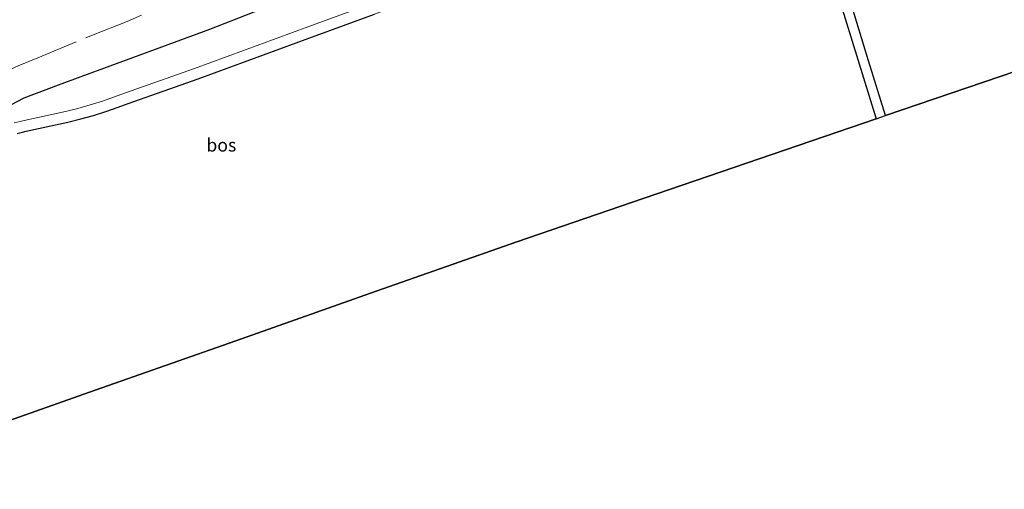
# Model space of a CAD drawing. Units: metres. Extents: x 140478 to 150001, y 456248 to 458977.
# Drawn here: x 147630 to 147820, y 457937 to 458027 of the extents above; entities that cross this region are included whole.
import ezdxf
from ezdxf.enums import TextEntityAlignment as Align

# ---------------------------------------------------------------- set-up
doc = ezdxf.new("R2010")
doc.units = ezdxf.units.M
doc.linetypes.add('IE-TERREINAFSCHEIDING', pattern=[10, 8, -2])
doc.layers.add('B-ME-GR-BOS-GV-B6', color=10, linetype='Continuous')
doc.layers.add('B-ME-KG-KADASTRAAL-OPNAMEDTMGRENS-L-B1', color=10, linetype='Continuous')
for name, color, linetype, lineweight in [('B-ME-IE-GRASLAND-GV-B6', 93, 'Continuous', 18), ('B-ME-IE-TERREINAFSCHEIDING-RASTERHEKWERK-L-B1', 8, 'IE-TERREINAFSCHEIDING', 18), ('B-ME-VH-VERH_SOORT-BITUMEN-GV-B6', 8, 'IE-TERREINAFSCHEIDING-NATUURLIJK-HOUTWAL', 18), ('B-ME-VH-VERH_SOORT-ONVERHARD-GV-B6', 8, 'Continuous', 18)]:
    doc.layers.add(name, color=color, linetype=linetype, lineweight=lineweight)
doc.styles.add('NLCS-ISO', font='NLCS-ISO.TTF')
doc.linetypes.add('IE-TERREINAFSCHEIDING-NATUURLIJK-HOUTWAL', pattern='A,7,-1.5,[67,NLCS.SHX,S=0.75,R=45,X=0,Y=0],-1.5,7,-1.5,[70,NLCS.SHX,S=0.75,R=0,X=0,Y=0],-1.5', length=20)

msp = doc.modelspace()

# ---------------------------------------------------------------- linework, layer by layer
at = {"layer": 'B-ME-GR-BOS-GV-B6'}
for points in [[(147825.4043, 458018.018, 12.512), (147797.1111, 458008.3665, 12.3033), (147793.8236, 458018.9156, 12.2209), (147787.5503, 458039.6205, 12.2609), (147781.5708, 458058.9025, 12.5281), (147790.8655, 458062.2823, 12.5654), (147808.6144, 458068.743, 12.6143), (147828.3457, 458076.2591, 12.634), (147844.7126, 458082.2688, 12.6661), (147853.8024, 458085.6067, 12.7871), (147858.3777, 458087.3523, 12.8355), (147861.143, 458082.218, 12.789), (147866.565, 458069.924, 12.786), (147880.361, 458036.772, 12.888), (147852.8827, 458027.395, 12.7), (147825.4043, 458018.018, 12.512)], [(147788.2149, 458030.6212, 12.2297), (147795.322, 458007.764, 12.258), (147770.3503, 457999.2457, 12.49), (147748.2317, 457991.6883, 12.521), (147726.113, 457984.131, 12.552), (147699.0666, 457974.6106, 12.6846), (147672.0202, 457965.0902, 12.8172), (147644.9738, 457955.5698, 12.9498), (147617.9274, 457946.0494, 13.0824)], [(147679.6267, 458029.8754, 12.9885), (147667.0044, 458024.9283, 13.0783), (147652.1529, 458019.4521, 13.3), (147637.8522, 458014.2192, 13.4637), (147631.2487, 458011.6997, 13.4795), (147628.6633, 458010.3595, 13.4215)], [(147629.9691, 458004.9347, 13.3826), (147631.012, 458005.2036, 13.4155), (147631.7274, 458005.3472, 13.4384), (147639.7407, 458007.1302, 13.3799), (147642.1879, 458007.7232, 13.3526), (147644.6285, 458008.399, 13.3222), (147647.0457, 458009.1536, 13.2889), (147649.4343, 458009.9852, 13.2527), (147651.3147, 458010.7026, 13.221), (147664.8172, 458015.4357, 13.1834), (147686.8011, 458023.5384, 13.1416), (147698.7326, 458027.8473, 13.1374)]]:
    msp.add_polyline3d(points, dxfattribs=at)
at = {"layer": 'B-ME-IE-GRASLAND-GV-B6'}
for points in [[(147822.0805, 458076.348, 12.5984), (147805.5797, 458070.0802, 12.5489), (147790.1462, 458064.2602, 12.5654), (147779.881, 458060.5275, 12.5242), (147771.2261, 458057.4025, 12.5269), (147754.9897, 458051.1584, 12.5737), (147739.048, 458044.9645, 12.8762), (147725.2134, 458039.8727, 12.9037), (147710.2649, 458034.4411, 13.0577), (147698.0177, 458029.8268, 13.1374), (147686.0798, 458025.5156, 13.1416), (147664.1051, 458017.4164, 13.1834), (147650.5913, 458012.6793, 13.221), (147648.713, 458011.9626, 13.2527), (147646.386, 458011.1524, 13.2889), (147644.0339, 458010.4182, 13.3222), (147641.6592, 458009.7606, 13.3525), (147639.2643, 458009.1804, 13.3799), (147631.2918, 458007.4064, 13.4384), (147630.5419, 458007.2559, 13.4155), (147629.376, 458006.9553, 13.3825)], [(147628.6633, 458010.3595, 13.4215), (147631.2487, 458011.6997, 13.4795), (147637.8522, 458014.2192, 13.4637), (147652.1529, 458019.4521, 13.3), (147667.0044, 458024.9283, 13.0783), (147679.6267, 458029.8754, 12.9885)]]:
    msp.add_polyline3d(points, dxfattribs=at)
at = {"layer": 'B-ME-IE-TERREINAFSCHEIDING-RASTERHEKWERK-L-B1'}
msp.add_polyline3d([(147567.5048, 457993.4759, 13.3733), (147573.8254, 457995.7711, 13.356), (147581.2416, 457998.5653, 13.321), (147588.4736, 458001.2386, 13.36), (147595.663, 458003.883, 13.386), (147599.385, 458005.2572, 13.408), (147602.7841, 458006.6352, 13.397), (147612.5203, 458010.5209, 13.3903), (147619.4996, 458013.4748, 13.4728), (147630.1767, 458017.9067, 13.4402), (147633.9696, 458019.4624, 13.3614), (147644.2983, 458023.7794, 13.4424), (147651.1254, 458026.4793, 13.346), (147653.8829, 458027.6524, 13.308)], dxfattribs=at)
at = {"layer": 'B-ME-KG-KADASTRAAL-OPNAMEDTMGRENS-L-B1'}
msp.add_polyline3d([(147590.881, 457936.529, 13.215), (147617.9274, 457946.0494, 13.0824), (147644.9738, 457955.5698, 12.9498), (147672.0202, 457965.0902, 12.8172), (147699.0666, 457974.6106, 12.6846), (147726.113, 457984.131, 12.552), (147748.2317, 457991.6883, 12.521), (147770.3503, 457999.2457, 12.49), (147795.322, 458007.764, 12.258), (147797.1111, 458008.3665, 12.3033), (147825.4043, 458018.018, 12.512), (147852.8827, 458027.395, 12.7), (147880.361, 458036.772, 12.888), (147882.845, 458037.628, 12.912), (147906.55, 458045.827, 13.4135), (147930.255, 458054.026, 13.915)], dxfattribs=at)
at = {"layer": 'B-ME-VH-VERH_SOORT-BITUMEN-GV-B6'}
for points in [[(147629.376, 458006.9553, 13.3825), (147630.5419, 458007.2559, 13.4155), (147631.2918, 458007.4064, 13.4384), (147639.2643, 458009.1804, 13.3799), (147641.6592, 458009.7606, 13.3525), (147644.0339, 458010.4182, 13.3222), (147646.386, 458011.1524, 13.2889), (147648.713, 458011.9626, 13.2527), (147650.5913, 458012.6793, 13.221), (147664.1051, 458017.4164, 13.1834), (147686.0798, 458025.5156, 13.1416), (147698.0177, 458029.8268, 13.1374), (147710.2649, 458034.4411, 13.0577), (147725.2134, 458039.8727, 12.9037), (147739.048, 458044.9645, 12.8762), (147754.9897, 458051.1584, 12.5737), (147771.2261, 458057.4025, 12.5269), (147779.881, 458060.5275, 12.5242), (147790.1462, 458064.2602, 12.5654), (147805.5797, 458070.0802, 12.5489), (147822.0805, 458076.348, 12.5984)], [(147828.3457, 458076.2591, 12.634), (147808.6144, 458068.743, 12.6143), (147790.8655, 458062.2823, 12.5654), (147781.5708, 458058.9025, 12.5281), (147780.598, 458058.5488, 12.5242), (147779.7686, 458058.2493, 12.5244), (147771.9613, 458055.4303, 12.5269), (147755.7485, 458049.1953, 12.5737), (147739.7926, 458042.9959, 12.8762), (147725.9363, 458037.8961, 12.9037), (147710.9954, 458032.4672, 13.0577), (147698.7326, 458027.8473, 13.1374), (147686.8011, 458023.5384, 13.1416), (147664.8172, 458015.4357, 13.1834), (147651.3147, 458010.7026, 13.221), (147649.4343, 458009.9852, 13.2527), (147647.0457, 458009.1536, 13.2889), (147644.6285, 458008.399, 13.3222), (147642.1879, 458007.7232, 13.3526), (147639.7407, 458007.1302, 13.3799), (147631.7274, 458005.3472, 13.4384), (147631.012, 458005.2036, 13.4155), (147629.9691, 458004.9347, 13.3826)]]:
    msp.add_polyline3d(points, dxfattribs=at)
at = {"layer": 'B-ME-VH-VERH_SOORT-ONVERHARD-GV-B6'}
msp.add_polyline3d([(147797.1111, 458008.3665, 12.3033), (147795.322, 458007.764, 12.258), (147788.2149, 458030.6212, 12.2297), (147785.7393, 458038.5148, 12.2887), (147779.7686, 458058.2493, 12.5244), (147780.598, 458058.5488, 12.5242), (147781.5708, 458058.9025, 12.5281), (147787.5503, 458039.6205, 12.2609), (147793.8236, 458018.9156, 12.2209), (147797.1111, 458008.3665, 12.3033)], dxfattribs=at)

# ---------------------------------------------------------------- texts
at = {"layer": 'B-ME-GR-BOS-GV-B6', "ltscale": 0.2, "style": 'NLCS-ISO'}
msp.add_text('bos', height=2.5, dxfattribs=at).set_placement((147669.2573, 458002.7029), align=Align.MIDDLE_CENTER)

doc.saveas('drawing.dxf')
